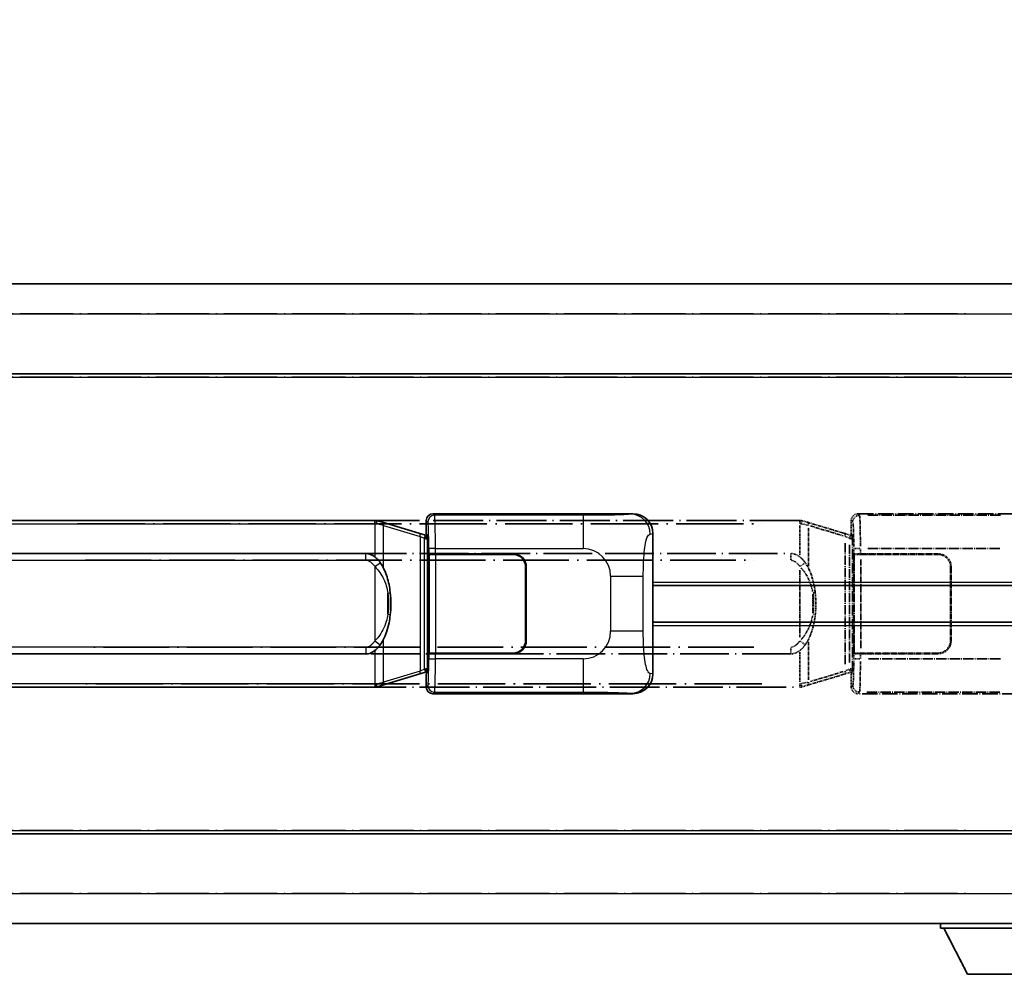
# Model space of a CAD drawing. Units: millimetres. Extents: x 2 to 12389, y 7 to 1693.
# Drawn here: x 296 to 443, y 240 to 383 of the extents above; entities that cross this region are included whole.
import ezdxf

# ---------------------------------------------------------------- set-up
doc = ezdxf.new("R2010")
doc.units = ezdxf.units.MM
doc.linetypes.add('LONG_DASH_DOTTED', pattern=[0.61, 0.48, -0.06, 0.01, -0.06])
for name, color, linetype, lineweight in [('Dimension (ISO)', 7, 'Continuous', 18), ('Overlay (ISO)', 7, 'LONG_DASH_DOTTED', 35), ('Visible (ISO)', 7, 'Continuous', 35), ('Visible Narrow (ISO)', 7, 'Continuous', 25)]:
    doc.layers.add(name, color=color, linetype=linetype, lineweight=lineweight)
doc.styles.add('Note Text (TK)', font='MS PGothic.ttf')
doc.dimstyles.new('Default - Method 1b (TK)', dxfattribs={"dimscale": 4, "dimtxt": 2.5, "dimasz": 2.5, "dimexe": 1, "dimexo": 1.5, "dimgap": 1, "dimtad": 1, "dimtoh": 1, "dimrnd": 1e-08, "dimdsep": 46, "dimtxsty": 'Note Text (TK)', "dimcen": 0.09, "dimdle": 5, "dimclrd": 100, "dimclre": 100, "dimclrt": 7, "dimadec": 1, "dimazin": 1, "dimtfac": 1, "dimtmove": 0, "dimatfit": 3, "dimfxl": 0, "dimtolj": 1, "dimlwd": -1, "dimlwe": -1, "dimarcsym": 0})

# ---------------------------------------------------------------- blocks, each defined once
blk = doc.blocks.new('*D38')
at = {"layer": 'Defpoints', "color": 0, "transparency": 16777216}
for p in [(454.47, 391.64), (136.97, 344.39), (454.47, 343.64)]:
    blk.add_point(p, dxfattribs=at)
at = {"layer": 'Dimension (ISO)', "color": 100, "transparency": 16777216}
for p, q in [((136.97, 350.39), (136.97, 395.64)), ((454.47, 349.64), (454.47, 395.64)), ((146.97, 391.64), (444.47, 391.64))]:
    blk.add_line(p, q, dxfattribs=at)
for points in [[(146.97, 393.3), (146.97, 389.97), (136.97, 391.64)], [(444.47, 393.3), (444.47, 389.97), (454.47, 391.64)]]:
    blk.add_solid(points, dxfattribs=at)
at = {"layer": 'Dimension (ISO)', "color": 7, "transparency": 16777216, "insert": (86.74, 410.87), "char_height": 10, "attachment_point": 4, "style": 'Note Text (TK)'}
blk.add_mtext('\\A1; \\fＭＳ Ｐゴシック|b0|i0;\\H10.0000;* バンド取手は任意の位置に固定できます。\\P\\fＭＳ Ｐゴシック|b0|i0;\\H10.0000;* Carrying handle location can be freely affixed within denoted range.', dxfattribs=at)

msp = doc.modelspace()

# ---------------------------------------------------------------- linework, layer by layer
at = {"layer": 'Overlay (ISO)', "ltscale": 18.588993}
for p, q in [((136.9658, 343.1355), (454.4658, 343.1355)), ((136.9658, 343.1355), (454.4658, 343.1355)), ((136.9658, 329.6355), (454.4658, 329.6355)), ((136.9658, 329.6355), (454.4658, 329.6355)), ((136.9658, 260.6355), (454.4658, 260.6355)), ((136.9658, 260.6355), (454.4658, 260.6355)), ((136.9658, 247.1355), (454.4658, 247.1355)), ((136.9658, 247.1355), (454.4658, 247.1355))]:
    msp.add_line(p, q, dxfattribs=at)
at = {"layer": 'Overlay (ISO)', "ltscale": 16.730093}
for p, q in [((152.8408, 338.6355), (438.5908, 338.6355)), ((152.8408, 338.6355), (438.5908, 338.6355)), ((152.8408, 329.1355), (438.5908, 329.1355)), ((152.8408, 329.1355), (438.5908, 329.1355)), ((152.8408, 261.1355), (438.5908, 261.1355)), ((152.8408, 261.1355), (438.5908, 261.1355)), ((152.8408, 251.6355), (438.5908, 251.6355)), ((152.8408, 251.6355), (438.5908, 251.6355))]:
    msp.add_line(p, q, dxfattribs=at)
at = {"layer": 'Overlay (ISO)', "ltscale": 15.582577}
for p, q in [((412.7481, 307.6355), (298.6836, 307.6355)), ((298.6836, 282.6355), (412.7481, 282.6355))]:
    msp.add_line(p, q, dxfattribs=at)
at = {"layer": 'Overlay (ISO)', "ltscale": 0.036794}
for p, q in [((412.7481, 307.6355), (412.9758, 307.6355)), ((412.9758, 282.6355), (412.7481, 282.6355))]:
    msp.add_line(p, q, dxfattribs=at)
at = {"layer": 'Overlay (ISO)', "ltscale": 0.113954}
for p, q in [((412.7481, 307.1747), (412.7481, 307.6339)), ((420.208, 304.9848), (420.34, 305.4246)), ((420.208, 285.2862), (420.34, 284.8463)), ((412.7481, 283.0962), (412.7481, 282.637))]:
    msp.add_line(p, q, dxfattribs=at)
at = {"layer": 'Overlay (ISO)', "ltscale": 0.002323}
for p, q in [((412.9766, 307.6353), (412.9758, 307.6355)), ((412.9758, 282.6355), (412.9766, 282.6357))]:
    msp.add_line(p, q, dxfattribs=at)
at = {"layer": 'Overlay (ISO)', "ltscale": 0.165263}
for p, q in [((412.9766, 307.6353), (413.8758, 307.3655)), ((413.8758, 282.9055), (412.9766, 282.6357))]:
    msp.add_line(p, q, dxfattribs=at)
at = {"layer": 'Overlay (ISO)', "ltscale": 1.201259}
for p, q in [((419.3563, 305.7213), (413.8758, 307.3655)), ((413.8758, 282.9055), (419.3563, 284.5496))]:
    msp.add_line(p, q, dxfattribs=at)
at = {"layer": 'Overlay (ISO)', "ltscale": 0.322704}
for p, q in [((420.4658, 305.6355), (420.4658, 307.6361)), ((420.4658, 282.6349), (420.4658, 284.6355))]:
    msp.add_line(p, q, dxfattribs=at)
at = {"layer": 'Overlay (ISO)', "ltscale": 0.970335}
for p, q in [((420.4775, 307.6244), (420.6873, 307.4147)), ((421.6867, 308.4141), (421.4769, 308.6238)), ((420.6873, 282.8563), (420.4775, 282.6465)), ((421.4769, 281.6471), (421.6867, 281.8569))]:
    msp.add_line(p, q, dxfattribs=at)
at = {"layer": 'Overlay (ISO)', "ltscale": 4.834805}
for p, q in [((421.4652, 308.6355), (451.43, 308.6355)), ((451.43, 281.6355), (421.4652, 281.6355))]:
    msp.add_line(p, q, dxfattribs=at)
at = {"layer": 'Overlay (ISO)', "ltscale": 3.235035}
for p, q in [((442.8623, 308.4024), (422.8122, 308.4024)), ((422.8122, 281.8686), (442.8623, 281.8686))]:
    msp.add_line(p, q, dxfattribs=at)
at = {"layer": 'Overlay (ISO)', "ltscale": 21.036478}
for p, q in [((304.3868, 307.1355), (407.0449, 307.1355)), ((407.0449, 283.1355), (304.3868, 283.1355))]:
    msp.add_line(p, q, dxfattribs=at)
at = {"layer": 'Overlay (ISO)', "ltscale": 0.722704}
for p, q in [((412.7481, 306.8866), (412.7481, 302.407)), ((412.7481, 287.864), (412.7481, 283.3843))]:
    msp.add_line(p, q, dxfattribs=at)
at = {"layer": 'Overlay (ISO)', "ltscale": 0.029846}
for p, q in [((412.9437, 307.1355), (412.7584, 307.1355)), ((412.7584, 283.1355), (412.9437, 283.1355))]:
    msp.add_line(p, q, dxfattribs=at)
at = {"layer": 'Overlay (ISO)', "ltscale": 0.181459}
for p, q in [((414.0134, 306.8971), (413.0147, 307.1218)), ((413.0147, 283.1492), (414.0134, 283.3739))]:
    msp.add_line(p, q, dxfattribs=at)
at = {"layer": 'Overlay (ISO)', "ltscale": 0.935914}
for p, q in [((414.0602, 300.7632), (414.0602, 306.5643)), ((414.0602, 283.7067), (414.0602, 289.5077))]:
    msp.add_line(p, q, dxfattribs=at)
at = {"layer": 'Overlay (ISO)', "ltscale": 1.081123}
for p, q in [((414.3342, 306.8044), (419.2667, 305.3246)), ((419.2667, 284.9463), (414.3342, 283.4666))]:
    msp.add_line(p, q, dxfattribs=at)
at = {"layer": 'Overlay (ISO)', "ltscale": 0.179562}
for p, q in [((420.3404, 305.4261), (419.3563, 305.7213)), ((419.3563, 284.5496), (420.3404, 284.8449))]:
    msp.add_line(p, q, dxfattribs=at)
at = {"layer": 'Overlay (ISO)', "ltscale": 0.112415}
for p, q in [((419.5681, 305.2301), (420.161, 304.9633)), ((420.161, 285.3077), (419.5681, 285.0409))]:
    msp.add_line(p, q, dxfattribs=at)
at = {"layer": 'Overlay (ISO)', "ltscale": 0.031087}
for p, q in [((420.207, 304.9441), (420.3922, 304.8886)), ((420.3922, 285.3824), (420.207, 285.3269))]:
    msp.add_line(p, q, dxfattribs=at)
at = {"layer": 'Overlay (ISO)', "ltscale": 0.022712}
for p, q in [((420.4758, 305.3855), (420.3404, 305.4261)), ((420.3404, 284.8449), (420.4758, 284.8855))]:
    msp.add_line(p, q, dxfattribs=at)
at = {"layer": 'Overlay (ISO)', "ltscale": 0.127306}
for p, q in [((420.4025, 304.8855), (420.4758, 305.3855)), ((420.4025, 285.3855), (420.4758, 284.8855))]:
    msp.add_line(p, q, dxfattribs=at)
at = {"layer": 'Overlay (ISO)', "ltscale": 0.036996}
for p, q in [((420.4152, 304.8855), (420.6451, 304.8855)), ((420.6451, 285.3855), (420.4152, 285.3855))]:
    msp.add_line(p, q, dxfattribs=at)
at = {"layer": 'Overlay (ISO)', "ltscale": 0.888422}
for p, q in [((420.4658, 305.6355), (420.6579, 305.4434)), ((420.6579, 284.8275), (420.4658, 284.6355))]:
    msp.add_line(p, q, dxfattribs=at)
at = {"layer": 'Overlay (ISO)', "ltscale": 0.029277}
for p, q in [((420.6579, 305.3855), (420.4758, 305.3855)), ((420.4758, 284.8855), (420.6579, 284.8855))]:
    msp.add_line(p, q, dxfattribs=at)
at = {"layer": 'Overlay (ISO)', "ltscale": 3.326328}
msp.add_line((420.6579, 305.4434), (420.6579, 284.8275), dxfattribs=at)
at = {"layer": 'Overlay (ISO)', "ltscale": 2.935309}
msp.add_line((419.5407, 304.2317), (419.5407, 286.0392), dxfattribs=at)
at = {"layer": 'Overlay (ISO)', "ltscale": 2.849565}
msp.add_line((420.1968, 286.3049), (420.1968, 303.966), dxfattribs=at)
at = {"layer": 'Overlay (ISO)', "ltscale": 0.111713}
for p, q in [((420.8337, 303.3669), (420.8337, 302.674)), ((421.8331, 302.674), (421.8331, 303.3669)), ((420.8337, 287.597), (420.8337, 286.904)), ((421.8331, 286.904), (421.8331, 287.597))]:
    msp.add_line(p, q, dxfattribs=at)
at = {"layer": 'Overlay (ISO)', "ltscale": 0.222938}
for p, q in [((421.7564, 303.4054), (420.8394, 303.4054)), ((420.8394, 286.8655), (421.7564, 286.8655))]:
    msp.add_line(p, q, dxfattribs=at)
at = {"layer": 'Overlay (ISO)', "ltscale": 3.215458}
for p, q in [((422.9403, 303.4054), (442.869, 303.4054)), ((442.869, 286.8655), (422.9403, 286.8655))]:
    msp.add_line(p, q, dxfattribs=at)
at = {"layer": 'Overlay (ISO)', "ltscale": 15.21448}
for p, q in [((300.0308, 302.6605), (411.4008, 302.6605)), ((411.4008, 287.6105), (300.0308, 287.6105))]:
    msp.add_line(p, q, dxfattribs=at)
at = {"layer": 'Overlay (ISO)', "ltscale": 20.539549}
for p, q in [((305.5993, 301.6605), (405.8323, 301.6605)), ((405.8323, 288.6105), (305.5993, 288.6105))]:
    msp.add_line(p, q, dxfattribs=at)
at = {"layer": 'Overlay (ISO)', "ltscale": 0.228007}
for p, q in [((411.4008, 301.7389), (411.4008, 302.6574)), ((412.8122, 300.7494), (413.5629, 301.2786)), ((412.8122, 289.5216), (413.5629, 288.9924)), ((411.4008, 288.532), (411.4008, 287.6136))]:
    msp.add_line(p, q, dxfattribs=at)
at = {"layer": 'Overlay (ISO)', "ltscale": 0.005535}
for p, q in [((420.8325, 302.6355), (420.8337, 302.6355)), ((420.8337, 287.6355), (420.8325, 287.6355))]:
    msp.add_line(p, q, dxfattribs=at)
at = {"layer": 'Overlay (ISO)', "ltscale": 2.420192}
msp.add_line((420.8325, 287.6355), (420.8325, 302.6355), dxfattribs=at)
at = {"layer": 'Overlay (ISO)', "ltscale": 0.24772}
for p, q in [((421.8331, 302.6355), (420.8337, 302.6355)), ((420.8337, 287.6355), (421.8331, 287.6355))]:
    msp.add_line(p, q, dxfattribs=at)
at = {"layer": 'Overlay (ISO)', "ltscale": 0.253352}
for p, q in [((420.8908, 302.5355), (421.8908, 302.5355)), ((421.8908, 287.7355), (420.8908, 287.7355))]:
    msp.add_line(p, q, dxfattribs=at)
at = {"layer": 'Overlay (ISO)', "ltscale": 2.387921}
msp.add_line((420.8908, 287.7355), (420.8908, 302.5355), dxfattribs=at)
at = {"layer": 'Overlay (ISO)', "ltscale": 1.876872}
for p, q in [((421.8331, 302.6355), (433.4658, 302.6355)), ((433.4658, 287.6355), (421.8331, 287.6355))]:
    msp.add_line(p, q, dxfattribs=at)
at = {"layer": 'Overlay (ISO)', "ltscale": 1.867558}
for p, q in [((421.8908, 302.5355), (433.4658, 302.5355)), ((433.4658, 287.7355), (421.8908, 287.7355))]:
    msp.add_line(p, q, dxfattribs=at)
at = {"layer": 'Overlay (ISO)', "ltscale": 2.149119}
msp.add_line((421.8908, 288.4755), (421.8908, 301.7955), dxfattribs=at)
at = {"layer": 'Overlay (ISO)', "ltscale": 1.61724}
msp.add_line((412.7481, 300.1473), (412.7481, 290.1237), dxfattribs=at)
at = {"layer": 'Overlay (ISO)', "ltscale": 1.774781}
for p, q in [((435.3658, 300.6355), (435.3658, 289.6355)), ((435.4658, 300.6355), (435.4658, 289.6355))]:
    msp.add_line(p, q, dxfattribs=at)
at = {"layer": 'Overlay (ISO)', "ltscale": 0.016035}
for p, q in [((435.4658, 297.6355), (435.3658, 297.6355)), ((435.4658, 297.1355), (435.3658, 297.1355)), ((435.3658, 293.1355), (435.4658, 293.1355)), ((435.3658, 292.6355), (435.4658, 292.6355))]:
    msp.add_line(p, q, dxfattribs=at)
at = {"layer": 'Overlay (ISO)', "ltscale": 0.461089}
msp.add_line((414.7163, 293.7063), (414.7163, 296.5646), dxfattribs=at)
at = {"layer": 'Overlay (ISO)', "ltscale": 0.112847}
msp.add_line((433.8658, 247.1355), (433.8658, 246.4355), dxfattribs=at)
msp.add_line((433.8658, 247.1355), (433.8658, 246.4355), dxfattribs=at)
at = {"layer": 'Overlay (ISO)', "ltscale": 3.323767}
msp.add_line((433.8658, 246.4355), (454.4658, 246.4355), dxfattribs=at)
msp.add_line((433.8658, 246.4355), (454.4658, 246.4355), dxfattribs=at)
at = {"layer": 'Overlay (ISO)', "ltscale": 1.376751}
msp.add_line((437.9158, 239.5355), (434.3658, 246.4355), dxfattribs=at)
msp.add_line((437.9158, 239.5355), (434.3658, 246.4355), dxfattribs=at)
at = {"layer": 'Overlay (ISO)', "ltscale": 2.01681}
msp.add_line((437.9158, 239.5355), (450.4158, 239.5355), dxfattribs=at)
msp.add_line((437.9158, 239.5355), (450.4158, 239.5355), dxfattribs=at)
at = {"layer": 'Overlay (ISO)', "ltscale": 0.506805}
for centre, start, end in [((433.4658, 300.6355), 0, 90), ((433.4658, 289.6355), 270, 0)]:
    msp.add_arc(centre, 2, start, end, dxfattribs=at)
at = {"layer": 'Overlay (ISO)', "ltscale": 0.481459}
for centre, start, end in [((433.4658, 300.6355), 0, 90), ((433.4658, 289.6355), 270, 0)]:
    msp.add_arc(centre, 1.9, start, end, dxfattribs=at)
at = {"layer": 'Overlay (ISO)', "ltscale": 0.100183}
for centre, major_axis, start_param, end_param in [((413.7322, 306.8866), (0.1437, 0.4789), 4.97109822, 6.21412809), ((419.2127, 305.2424), (0.1437, 0.4789), 4.97109822, 6.21412809), ((419.2127, 285.0285), (0.1437, -0.4789), 0.06905721, 1.31208708), ((413.7322, 283.3844), (0.1437, -0.4789), 0.06905721, 1.31208708)]:
    msp.add_ellipse(centre, major_axis=major_axis, ratio=0.6398634, start_param=start_param, end_param=end_param, dxfattribs=at)
at = {"layer": 'Overlay (ISO)', "ltscale": 0.253212}
for centre, major_axis in [((421.4665, 307.6349), (-0.708, 0.708)), ((421.4665, 282.6361), (-0.708, -0.708))]:
    msp.add_ellipse(centre, major_axis=major_axis, ratio=0.99878277, start_param=5.49839613, end_param=7.06797448, dxfattribs=at)
at = {"layer": 'Overlay (ISO)', "ltscale": 0.22783}
for centre, major_axis in [((421.6983, 307.403), (0.7071, 0.7071)), ((421.6983, 282.8679), (-0.7071, 0.7071))]:
    msp.add_ellipse(centre, major_axis=major_axis, ratio=0.99878277, start_param=0.86448607, end_param=2.27710659, dxfattribs=at)
at = {"layer": 'Overlay (ISO)', "ltscale": 0.892317}
for centre, start_param, end_param in [((420.694, 303.4054), 1.64759081, 3.02989158), ((420.694, 286.8655), 0.11170107, 1.49400184)]:
    msp.add_ellipse(centre, major_axis=(0, -4), ratio=0.03492077, start_param=start_param, end_param=end_param, dxfattribs=at)
at = {"layer": 'Overlay (ISO)', "ltscale": 1.115303}
for centre, start_param, end_param in [((421.6934, 303.4054), 4.78918347, 6.17148424), ((421.6934, 286.8655), 3.25329373, 4.63559449)]:
    msp.add_ellipse(centre, major_axis=(0, 5), ratio=0.02793662, start_param=start_param, end_param=end_param, dxfattribs=at)
at = {"layer": 'Overlay (ISO)', "ltscale": 0.236225}
for start_param, end_param in [(5.91570886, 6.28318531), (3.14159265, 3.5090691)]:
    msp.add_ellipse((411.4008, 295.1355), major_axis=(0, 7.525), ratio=0.49833887, start_param=start_param, end_param=end_param, dxfattribs=at)
at = {"layer": 'Overlay (ISO)', "ltscale": 0.124927}
for centre, major_axis, start_param, end_param in [((414.0602, 296.7234), (0.9934, 0.115), 5.46526817, 6.24013704), ((414.0602, 293.5476), (0.9934, -0.115), 0.04304827, 0.81791714)]:
    msp.add_ellipse(centre, major_axis=major_axis, ratio=0.09948193, start_param=start_param, end_param=end_param, dxfattribs=at)
at = {"layer": 'Overlay (ISO)', "ltscale": 0.125099}
for points, knots in [([(412.9539, 307.1355), (412.9541, 307.1366), (412.9542, 307.1377), (412.9635, 307.2011), (412.9712, 307.2628), (412.9836, 307.3811), (412.988, 307.4363), (412.9923, 307.5295), (412.9922, 307.5669), (412.9875, 307.6189), (412.983, 307.6333), (412.9766, 307.6353)], [-0.0778087689, -0.0778087689, -0.0778087689, -0.0778087689, -0.0774791395, -0.0774791395, -0.0585788033, -0.0585788033, -0.0389062325, -0.0389062325, -0.0193765361, -0.0193765361, 0, 0, 0, 0]), ([(412.9539, 283.1355), (412.9541, 283.1344), (412.9542, 283.1333), (412.9635, 283.0699), (412.9712, 283.0081), (412.9836, 282.8898), (412.988, 282.8347), (412.9923, 282.7415), (412.9922, 282.7041), (412.9875, 282.652), (412.983, 282.6376), (412.9766, 282.6357)], [-0.0003297628, -0.0003297628, -0.0003297628, -0.0003297628, 0, 0, 0.0189079865, 0.0189079865, 0.0385885202, 0.0385885202, 0.0581261217, 0.0581261217, 0.0775105008, 0.0775105008, 0.0775105008, 0.0775105008])]:
    msp.add_open_spline(points, degree=3, knots=knots, dxfattribs=at)
at = {"layer": 'Overlay (ISO)', "ltscale": 0.248599}
msp.add_open_spline([(411.486, 301.6562), (411.5627, 301.6486), (411.6388, 301.6311), (411.9806, 301.5126), (412.2094, 301.3279), (412.5127, 301.0117), (412.6092, 300.8944), (412.6982, 300.7734)], degree=3, knots=[0.008515273, 0.008515273, 0.008515273, 0.008515273, 0.031575695, 0.031575695, 0.116947855, 0.116947855, 0.161790181, 0.161790181, 0.161790181, 0.161790181], dxfattribs=at)
at = {"layer": 'Overlay (ISO)', "ltscale": 0.194133}
for points, knots in [([(413.5654, 301.2804), (413.4392, 301.4594), (413.2965, 301.6391), (413.0161, 301.9315), (412.8918, 302.047), (412.7481, 302.1581)], [-0.1703054541, -0.1703054541, -0.1703054541, -0.1703054541, -0.1169478546, -0.1169478546, -0.0804700987, -0.0804700987, -0.0804700987, -0.0804700987]), ([(412.7481, 288.1129), (412.7678, 288.1281), (412.7871, 288.1434), (412.8061, 288.1588), (412.9679, 288.29), (413.105, 288.4263), (413.3539, 288.7052), (413.4646, 288.8476), (413.5654, 288.9906)], [-0.0902431044, -0.0902431044, -0.0902431044, -0.0902431044, -0.0852480424, -0.0852480424, -0.0852480424, -0.0426240212, -0.0426240212, 0, 0, 0, 0])]:
    msp.add_open_spline(points, degree=3, knots=knots, dxfattribs=at)
at = {"layer": 'Overlay (ISO)', "ltscale": 0.663876}
msp.add_open_spline([(412.9261, 300.5278), (413.4243, 300.0103), (413.7776, 299.4353), (414.3468, 298.2298), (414.5484, 297.5853), (414.6773, 296.9335)], degree=3, knots=[0.021282411, 0.021282411, 0.021282411, 0.021282411, 0.2061269, 0.2061269, 0.4043658, 0.4043658, 0.4043658, 0.4043658], dxfattribs=at)
at = {"layer": 'Overlay (ISO)', "ltscale": 0.767822}
msp.add_open_spline([(415.0536, 296.8384), (414.9635, 297.6163), (414.8117, 298.3905), (414.3458, 299.8707), (414.053, 300.5888), (413.5654, 301.2804)], degree=3, knots=[-0.42564821, -0.42564821, -0.42564821, -0.42564821, -0.2061269, -0.2061269, 0, 0, 0, 0], dxfattribs=at)
at = {"layer": 'Overlay (ISO)', "ltscale": 0.462873}
msp.add_open_spline([(414.7336, 296.5657), (414.7854, 296.0658), (414.8095, 295.5605), (414.8041, 294.6047), (414.78, 294.1525), (414.7336, 293.7052)], degree=3, knots=[0.015931136, 0.015931136, 0.015931136, 0.015931136, 0.167312443, 0.167312443, 0.302691585, 0.302691585, 0.302691585, 0.302691585], dxfattribs=at)
at = {"layer": 'Overlay (ISO)', "ltscale": 0.551432}
msp.add_open_spline([(415.0536, 293.4325), (415.1156, 293.9687), (415.1476, 294.5101), (415.154, 295.6475), (415.1222, 296.2455), (415.0536, 296.8384)], degree=3, knots=[-0.318622721, -0.318622721, -0.318622721, -0.318622721, -0.167312443, -0.167312443, 0, 0, 0, 0], dxfattribs=at)
at = {"layer": 'Overlay (ISO)', "ltscale": 0.663795}
msp.add_open_spline([(414.6772, 293.3377), (414.6199, 293.0481), (414.5478, 292.7596), (414.3287, 292.047), (414.1626, 291.626), (413.7717, 290.8599), (413.5577, 290.5108), (413.1824, 290.0273), (413.0593, 289.883), (412.9256, 289.7433)], degree=3, knots=[0.021251232, 0.021251232, 0.021251232, 0.021251232, 0.109280085, 0.109280085, 0.240591253, 0.240591253, 0.354088722, 0.354088722, 0.403773409, 0.403773409, 0.403773409, 0.403773409], dxfattribs=at)
at = {"layer": 'Overlay (ISO)', "ltscale": 0.767686}
msp.add_open_spline([(413.5654, 288.9906), (413.7332, 289.2286), (413.8755, 289.4707), (414.204, 290.1054), (414.3638, 290.4985), (414.6533, 291.3494), (414.774, 291.8098), (414.9479, 292.6581), (415.0087, 293.0453), (415.0536, 293.4325)], degree=3, knots=[-0.425024641, -0.425024641, -0.425024641, -0.425024641, -0.354088722, -0.354088722, -0.240591253, -0.240591253, -0.109280085, -0.109280085, 0, 0, 0, 0], dxfattribs=at)
at = {"layer": 'Overlay (ISO)', "ltscale": 0.24852}
msp.add_open_spline([(412.6982, 289.4975), (412.6307, 289.4058), (412.5592, 289.3166), (412.3884, 289.1251), (412.2871, 289.0254), (412.1761, 288.9354), (412.0489, 288.8322), (411.9088, 288.7418), (411.6709, 288.648), (411.5789, 288.6241), (411.4862, 288.6148)], degree=3, knots=[0.008524804, 0.008524804, 0.008524804, 0.008524804, 0.042624021, 0.042624021, 0.085248042, 0.085248042, 0.085248042, 0.134155965, 0.134155965, 0.161971281, 0.161971281, 0.161971281, 0.161971281], dxfattribs=at)
at = {"layer": 'Visible (ISO)'}
for p, q in [((136.9658, 343.1355), (454.4658, 343.1355)), ((136.9658, 329.6355), (454.4658, 329.6355)), ((348.9981, 307.6355), (234.9336, 307.6355)), ((348.9981, 307.6355), (349.2258, 307.6355)), ((349.2266, 307.6353), (349.2258, 307.6355)), ((349.2266, 307.6353), (350.1258, 307.3655)), ((355.6063, 305.7213), (350.1258, 307.3655)), ((356.7158, 305.6355), (356.7158, 307.6361)), ((357.7152, 308.6355), (387.68, 308.6355)), ((356.5904, 305.4261), (355.6063, 305.7213)), ((356.7258, 305.3855), (356.5904, 305.4261)), ((356.6525, 304.8855), (356.7258, 305.3855)), ((356.7158, 305.6355), (356.9079, 305.4434)), ((356.9079, 305.3855), (356.7258, 305.3855)), ((356.9079, 305.4434), (356.9079, 284.8275)), ((390.7158, 305.6536), (390.7158, 284.6173)), ((236.2808, 302.6605), (347.6508, 302.6605)), ((357.0825, 302.6355), (357.0837, 302.6355)), ((357.0825, 287.6355), (357.0825, 302.6355)), ((358.0831, 302.6355), (357.0837, 302.6355)), ((357.1408, 302.5355), (358.1408, 302.5355)), ((357.1408, 287.7355), (357.1408, 302.5355)), ((358.0831, 302.6355), (369.7158, 302.6355)), ((358.1408, 302.5355), (369.7158, 302.5355)), ((371.6158, 300.6355), (371.6158, 289.6355)), ((371.7158, 300.6355), (371.7158, 289.6355)), ((371.7158, 297.6355), (371.6158, 297.6355)), ((371.7158, 297.1355), (371.6158, 297.1355)), ((390.7158, 297.8855), (454.4658, 297.8855)), ((371.6158, 293.1355), (371.7158, 293.1355)), ((371.6158, 292.6355), (371.7158, 292.6355)), ((390.7158, 292.3855), (454.4658, 292.3855)), ((347.6508, 287.6105), (236.2808, 287.6105)), ((357.0837, 287.6355), (357.0825, 287.6355)), ((357.0837, 287.6355), (358.0831, 287.6355)), ((358.1408, 287.7355), (357.1408, 287.7355)), ((369.7158, 287.6355), (358.0831, 287.6355)), ((369.7158, 287.7355), (358.1408, 287.7355)), ((356.6525, 285.3855), (356.7258, 284.8855)), ((350.1258, 282.9055), (355.6063, 284.5496)), ((355.6063, 284.5496), (356.5904, 284.8449)), ((356.5904, 284.8449), (356.7258, 284.8855)), ((356.9079, 284.8275), (356.7158, 284.6355)), ((356.7158, 282.6349), (356.7158, 284.6355)), ((356.7258, 284.8855), (356.9079, 284.8855)), ((234.9336, 282.6355), (348.9981, 282.6355)), ((349.2258, 282.6355), (348.9981, 282.6355)), ((349.2258, 282.6355), (349.2266, 282.6357)), ((350.1258, 282.9055), (349.2266, 282.6357)), ((387.68, 281.6355), (357.7152, 281.6355)), ((136.9658, 260.6355), (454.4658, 260.6355)), ((136.9658, 247.1355), (454.4658, 247.1355)), ((433.8658, 247.1355), (433.8658, 246.4355)), ((433.8658, 246.4355), (454.4658, 246.4355)), ((437.9158, 239.5355), (434.3658, 246.4355)), ((437.9158, 239.5355), (450.4158, 239.5355))]:
    msp.add_line(p, q, dxfattribs=at)
for centre, radius, start, end in [((369.7158, 300.6355), 2, 0, 90), ((369.7158, 300.6355), 1.9, 0, 90), ((369.7158, 289.6355), 2, 270, 0), ((369.7158, 289.6355), 1.9, 270, 0)]:
    msp.add_arc(centre, radius, start, end, dxfattribs=at)
for centre, major_axis, ratio, start_param, end_param in [((357.7165, 307.6349), (-0.708, 0.708), 0.99878277, 5.49839613, 7.06797448), ((387.6597, 305.6336), (3.0098, 0.5407), 0.98105095, 6.10872941, 7.67286655), ((347.6508, 295.1355), (0, 7.525), 0.49833887, 5.91570886, 6.28318531), ((347.6508, 295.1355), (0, 7.525), 0.49833887, 3.14159265, 3.5090691), ((387.6597, 284.6373), (3.0098, -0.5407), 0.98105095, 4.89350406, 6.4576412), ((357.7165, 282.6361), (-0.708, -0.708), 0.99878277, 5.49839613, 7.06797448)]:
    msp.add_ellipse(centre, major_axis=major_axis, ratio=ratio, start_param=start_param, end_param=end_param, dxfattribs=at)
for points, knots in [([(349.2039, 307.1355), (349.2041, 307.1366), (349.2042, 307.1377), (349.2135, 307.2011), (349.2212, 307.2628), (349.2336, 307.3811), (349.238, 307.4363), (349.2423, 307.5295), (349.2422, 307.5669), (349.2375, 307.6189), (349.233, 307.6333), (349.2266, 307.6353)], [-0.0778087689, -0.0778087689, -0.0778087689, -0.0778087689, -0.0774791395, -0.0774791395, -0.0585788033, -0.0585788033, -0.0389062325, -0.0389062325, -0.0193765361, -0.0193765361, 0, 0, 0, 0]), ([(349.8154, 301.2804), (349.6892, 301.4594), (349.5465, 301.6391), (349.2661, 301.9315), (349.1418, 302.047), (348.9981, 302.1581)], [-0.1703054541, -0.1703054541, -0.1703054541, -0.1703054541, -0.1169478546, -0.1169478546, -0.0804700987, -0.0804700987, -0.0804700987, -0.0804700987]), ([(351.3036, 296.8384), (351.2135, 297.6163), (351.0617, 298.3905), (350.5958, 299.8707), (350.303, 300.5888), (349.8154, 301.2804)], [-0.42564821, -0.42564821, -0.42564821, -0.42564821, -0.2061269, -0.2061269, 0, 0, 0, 0]), ([(351.3036, 293.4325), (351.3656, 293.9687), (351.3976, 294.5101), (351.404, 295.6475), (351.3722, 296.2455), (351.3036, 296.8384)], [-0.318622721, -0.318622721, -0.318622721, -0.318622721, -0.167312443, -0.167312443, 0, 0, 0, 0]), ([(349.8154, 288.9906), (349.9832, 289.2286), (350.1255, 289.4707), (350.454, 290.1054), (350.6138, 290.4985), (350.9033, 291.3494), (351.024, 291.8098), (351.1979, 292.6581), (351.2587, 293.0453), (351.3036, 293.4325)], [-0.425024641, -0.425024641, -0.425024641, -0.425024641, -0.354088722, -0.354088722, -0.240591253, -0.240591253, -0.109280085, -0.109280085, 0, 0, 0, 0]), ([(348.9981, 288.1129), (349.0178, 288.1281), (349.0371, 288.1434), (349.0561, 288.1588), (349.2179, 288.29), (349.355, 288.4263), (349.6039, 288.7052), (349.7146, 288.8476), (349.8154, 288.9906)], [-0.0902431044, -0.0902431044, -0.0902431044, -0.0902431044, -0.0852480424, -0.0852480424, -0.0852480424, -0.0426240212, -0.0426240212, 0, 0, 0, 0]), ([(349.2039, 283.1355), (349.2041, 283.1344), (349.2042, 283.1333), (349.2135, 283.0699), (349.2212, 283.0081), (349.2336, 282.8898), (349.238, 282.8347), (349.2423, 282.7415), (349.2422, 282.7041), (349.2375, 282.652), (349.233, 282.6376), (349.2266, 282.6357)], [-0.0003297628, -0.0003297628, -0.0003297628, -0.0003297628, 0, 0, 0.0189079865, 0.0189079865, 0.0385885202, 0.0385885202, 0.0581261217, 0.0581261217, 0.0775105008, 0.0775105008, 0.0775105008, 0.0775105008])]:
    msp.add_open_spline(points, degree=3, knots=knots, dxfattribs=at)
at = {"layer": 'Visible Narrow (ISO)'}
for p, q in [((136.9658, 338.6355), (454.4658, 338.6355)), ((136.9658, 329.1355), (454.4658, 329.1355)), ((348.9981, 307.1355), (348.9981, 307.6355)), ((356.7158, 307.6361), (356.9489, 307.403)), ((357.9483, 308.4024), (357.7152, 308.6355)), ((380.2262, 308.4024), (357.9483, 308.4024)), ((380.2262, 308.4024), (380.2262, 303.4054)), ((387.68, 308.6355), (387.3637, 308.5786)), ((234.9336, 307.1355), (348.9981, 307.1355)), ((349.2039, 307.1355), (348.9981, 307.1355)), ((348.9981, 307.1355), (348.9981, 302.1581)), ((350.3102, 306.8866), (349.2039, 307.1355)), ((350.3102, 306.8866), (355.7907, 305.2424)), ((350.3102, 300.441), (350.3102, 306.8866)), ((355.7907, 305.2424), (356.4468, 304.9472)), ((355.7907, 305.2424), (355.7907, 285.0285)), ((356.4468, 304.9472), (356.5904, 305.4261)), ((356.4468, 304.9472), (356.6525, 304.8855)), ((356.4468, 285.3238), (356.4468, 304.9472)), ((356.6525, 304.8855), (356.9079, 304.8855)), ((390.3086, 305.5805), (390.7158, 305.6536)), ((358.0831, 303.4054), (357.0837, 303.4054)), ((357.0837, 303.4054), (357.0837, 302.6355)), ((358.0831, 302.6355), (358.0831, 303.4054)), ((358.0831, 303.4054), (380.2262, 303.4054)), ((236.2808, 301.6605), (347.6508, 301.6605)), ((347.6508, 301.6605), (347.6508, 302.6605)), ((358.1408, 287.7355), (358.1408, 302.5355)), ((348.9981, 300.7042), (349.8154, 301.2804)), ((348.9981, 300.7042), (348.9981, 289.5668)), ((384.3588, 299.2728), (389.2669, 299.2728)), ((384.3588, 299.2728), (384.3588, 290.9981)), ((389.2669, 290.9981), (389.2669, 299.2728)), ((390.7158, 298.3855), (454.4658, 298.3855)), ((350.9663, 293.5476), (350.9663, 296.7234)), ((389.2669, 290.9981), (384.3588, 290.9981)), ((390.7158, 291.8855), (454.4658, 291.8855)), ((348.9981, 289.5668), (349.8154, 288.9906)), ((350.3102, 283.3844), (350.3102, 289.83)), ((347.6508, 288.6105), (236.2808, 288.6105)), ((347.6508, 288.6105), (347.6508, 287.6105)), ((348.9981, 288.1129), (348.9981, 283.1355)), ((357.0837, 287.6355), (357.0837, 286.8655)), ((357.0837, 286.8655), (358.0831, 286.8655)), ((358.0831, 286.8655), (358.0831, 287.6355)), ((380.2262, 286.8655), (358.0831, 286.8655)), ((380.2262, 286.8655), (380.2262, 281.8686)), ((356.4468, 285.3238), (355.7907, 285.0285)), ((356.6525, 285.3855), (356.4468, 285.3238)), ((356.4468, 285.3238), (356.5904, 284.8449)), ((356.9079, 285.3855), (356.6525, 285.3855)), ((355.7907, 285.0285), (350.3102, 283.3844)), ((390.7158, 284.6173), (390.3086, 284.6905)), ((348.9981, 283.1355), (234.9336, 283.1355)), ((348.9981, 283.1355), (348.9981, 282.6355)), ((348.9981, 283.1355), (349.2039, 283.1355)), ((349.2039, 283.1355), (350.3102, 283.3844)), ((356.9489, 282.8679), (356.7158, 282.6349)), ((357.7152, 281.6355), (357.9483, 281.8686)), ((357.9483, 281.8686), (380.2262, 281.8686)), ((387.3637, 281.6923), (387.68, 281.6355)), ((136.9658, 261.1355), (454.4658, 261.1355)), ((136.9658, 251.6355), (454.4658, 251.6355))]:
    msp.add_line(p, q, dxfattribs=at)
for centre, start, end in [((380.2262, 299.2728), 0, 90), ((380.2262, 290.9981), 270, 0)]:
    msp.add_arc(centre, 4.1326, start, end, dxfattribs=at)
for centre, major_axis, ratio, start_param, end_param in [((349.9822, 306.8866), (0.1437, 0.4789), 0.6398634, 4.90204101, 6.28318531), ((357.9483, 307.403), (0.7071, 0.7071), 0.99878277, 0.78600715, 2.3555855), ((356.944, 303.4054), (0, -4), 0.03492077, 1.57079633, 3.10668607), ((357.9434, 303.4054), (0, 5), 0.02793662, 4.71238898, 6.24827872), ((387.3637, 305.5805), (-0.5305, 2.9527), 0.98105095, 4.53793309, 6.10207023), ((355.4627, 305.2424), (0.1437, 0.4789), 0.6398634, 4.90204101, 6.28318531), ((350.3102, 296.7234), (0.9934, 0.115), 0.09948193, 5.4222199, 6.28318531), ((350.3102, 293.5476), (0.9934, -0.115), 0.09948193, 0, 0.86096541), ((356.944, 286.8655), (0, -4), 0.03492077, 0.03490659, 1.57079633), ((357.9434, 286.8655), (0, 5), 0.02793662, 3.17649924, 4.71238898), ((355.4627, 285.0285), (0.1437, -0.4789), 0.6398634, 0, 1.3811443), ((387.3637, 284.6905), (-0.5305, -2.9527), 0.98105095, 0.18111508, 1.74525222), ((349.9822, 283.3844), (0.1437, -0.4789), 0.6398634, 0, 1.3811443), ((357.9483, 282.8679), (-0.7071, 0.7071), 0.99878277, 0.78600715, 2.3555855)]:
    msp.add_ellipse(centre, major_axis=major_axis, ratio=ratio, start_param=start_param, end_param=end_param, dxfattribs=at)
for points, knots in [([(387.3637, 308.5786), (387.2555, 308.5592), (387.1151, 308.5376), (386.7976, 308.5164), (386.3523, 308.4866), (385.5524, 308.4581), (384.56, 308.4381), (383.6961, 308.4206), (382.7154, 308.41), (381.8324, 308.4056), (381.2374, 308.4026), (380.6926, 308.4024), (380.2262, 308.4024)], [0, 0, 0, 0, 0.22498324, 0.22498324, 0.22498324, 0.54043573, 0.54043573, 0.54043573, 0.81501171, 0.81501171, 0.81501171, 1, 1, 1, 1]), ([(389.2669, 299.2728), (389.2669, 299.8693), (389.2694, 300.5386), (389.2987, 301.2416), (389.3432, 302.3128), (389.4497, 303.4073), (389.6041, 304.1962), (389.734, 304.8603), (389.8908, 305.2748), (390.0458, 305.4449), (390.1356, 305.5434), (390.2241, 305.5653), (390.3086, 305.5805)], [0, 0, 0, 0, 0.21983104, 0.21983104, 0.21983104, 0.55477785, 0.55477785, 0.55477785, 0.83679083, 0.83679083, 0.83679083, 1, 1, 1, 1]), ([(347.6508, 301.6605), (347.7561, 301.6605), (347.8619, 301.6404), (348.2306, 301.5126), (348.4594, 301.3279), (348.7825, 300.991), (348.8956, 300.8495), (348.9981, 300.7042)], [0, 0, 0, 0, 0.031575695, 0.031575695, 0.116947855, 0.116947855, 0.170305454, 0.170305454, 0.170305454, 0.170305454]), ([(348.9981, 300.7042), (349.5919, 300.1426), (349.996, 299.5023), (350.6284, 298.1629), (350.8406, 297.4467), (350.9663, 296.7234)], [0, 0, 0, 0, 0.2061269, 0.2061269, 0.42564821, 0.42564821, 0.42564821, 0.42564821]), ([(350.9663, 296.7234), (351.0301, 296.1721), (351.0598, 295.6136), (351.0538, 294.5516), (351.024, 294.0461), (350.9663, 293.5476)], [0, 0, 0, 0, 0.167312443, 0.167312443, 0.318622721, 0.318622721, 0.318622721, 0.318622721]), ([(350.9663, 293.5476), (350.9037, 293.1875), (350.819, 292.8286), (350.5787, 292.047), (350.4126, 291.626), (350.0217, 290.8599), (349.8077, 290.5108), (349.3835, 289.9643), (349.2024, 289.7601), (348.9981, 289.5668)], [0, 0, 0, 0, 0.109280085, 0.109280085, 0.240591253, 0.240591253, 0.354088722, 0.354088722, 0.425024641, 0.425024641, 0.425024641, 0.425024641]), ([(390.3086, 284.6905), (390.1712, 284.7152), (390.0214, 284.7786), (389.8778, 285.1035), (389.69, 285.5282), (389.5158, 286.3944), (389.4088, 287.4465), (389.3271, 288.2505), (389.2854, 289.1416), (389.2729, 289.9465), (389.2672, 290.3154), (389.2669, 290.668), (389.2669, 290.9981)], [0, 0, 0, 0, 0.26559079, 0.26559079, 0.26559079, 0.61290113, 0.61290113, 0.61290113, 0.8783338, 0.8783338, 0.8783338, 1, 1, 1, 1]), ([(348.9981, 289.5668), (348.9162, 289.4507), (348.8282, 289.3379), (348.6384, 289.1251), (348.5371, 289.0254), (348.4261, 288.9354), (348.2989, 288.8322), (348.1588, 288.7418), (347.8945, 288.6376), (347.772, 288.6105), (347.6508, 288.6105)], [0, 0, 0, 0, 0.042624021, 0.042624021, 0.085248042, 0.085248042, 0.085248042, 0.134155965, 0.134155965, 0.170496085, 0.170496085, 0.170496085, 0.170496085]), ([(380.2262, 281.8686), (380.7625, 281.8686), (381.3978, 281.8683), (382.0979, 281.8639), (383.0564, 281.8579), (384.1068, 281.8443), (384.9669, 281.824), (385.7889, 281.8045), (386.4484, 281.7786), (386.8282, 281.7525), (387.1255, 281.732), (387.259, 281.7111), (387.3637, 281.6923)], [0, 0, 0, 0, 0.21270217, 0.21270217, 0.21270217, 0.50389399, 0.50389399, 0.50389399, 0.78220336, 0.78220336, 0.78220336, 1, 1, 1, 1])]:
    msp.add_open_spline(points, degree=3, knots=knots, dxfattribs=at)

# ---------------------------------------------------------------- dimensions: what is measured, and where the dimension line sits
at = {"layer": 'Dimension (ISO)', "color": 100, "true_color": 0x00ff3f}
dim = msp.add_linear_dim(base=(454.4658, 391.6355), p1=(136.9658, 344.3855), p2=(454.4658, 343.6355), text=' \\fＭＳ Ｐゴシック|b0|i0;\\H10.0000;* バンド取手は任意の位置に固定できます。\\P\\fＭＳ Ｐゴシック|b0|i0;\\H10.0000;* Carrying handle location can be freely affixed within denoted range.', dimstyle='Default - Method 1b (TK)', override={"dimgap": 1, "dimtoh": 0, "dimdec": 2, "dimtol": 0, "dimlim": 0, "dimtp": 0, "dimtm": 0, "dimtdec": 2, "dimtofl": 0, "dimatfit": 1}, dxfattribs=at)
dim.commit()
dim.dimension.update_dxf_attribs({"geometry": '*D38', "text_midpoint": (295.7158, 391.6355), "dimtype": 160})

doc.saveas('drawing.dxf')
